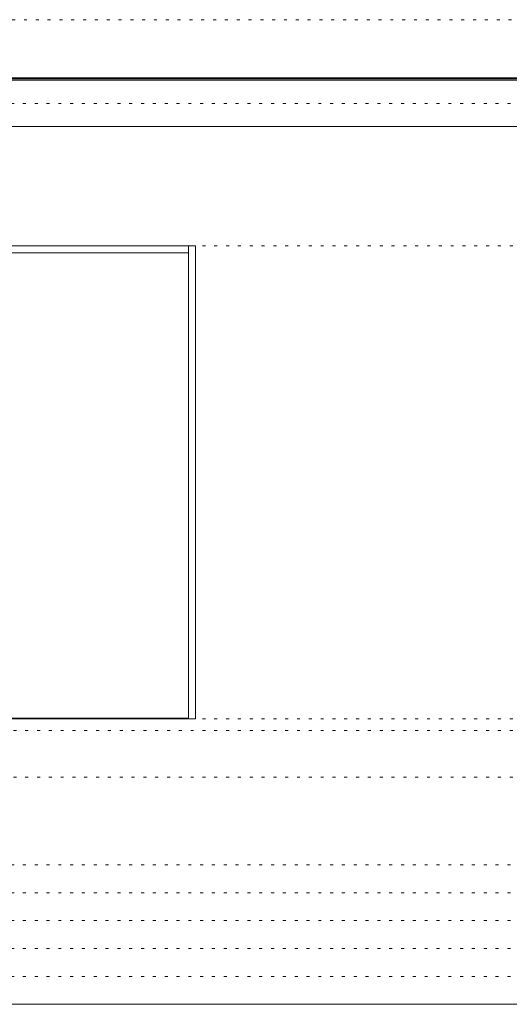
# Model space of a CAD drawing. Units: millimetres. Extents: x -6300 to 6000, y -4455 to 4425.
# Drawn here: x -2255 to -150, y 191 to 4425 of the extents above; entities that cross this region are included whole.
import ezdxf

# ---------------------------------------------------------------- set-up
doc = ezdxf.new("R2010")
doc.units = ezdxf.units.MM
doc.header["$LTSCALE"] = 30
doc.linetypes.add('JWW_HOJO', pattern=[1.693333, -1.27, 0.423333])
for name, color, linetype in [('0-0_補助線', 7, 'Continuous'), ('0-4_枠', 7, 'Continuous'), ('F-0_補助線', 7, 'Continuous'), ('F-1_枠', 7, 'Continuous')]:
    doc.layers.add(name, color=color, linetype=linetype)

msp = doc.modelspace()

# ---------------------------------------------------------------- linework, layer by layer
at = {"layer": '0-0_補助線', "color": 7, "linetype": 'JWW_HOJO', "lineweight": 9}
for p, q in [((-5990, 3453), (5690, 3453)), ((-5990, 1418), (5690, 1418)), ((-5990, 1168), (5690, 1168))]:
    msp.add_line(p, q, dxfattribs=at)
at = {"layer": '0-0_補助線', "color": 120, "linetype": 'JWW_HOJO', "lineweight": 5}
for p, q in [((-5990, 1368), (5690, 1368)), ((-6000, 790.5), (5690, 790.5)), ((-6000, 670.5), (5690, 670.5)), ((-6000, 550.5), (5690, 550.5)), ((-6000, 430.5), (5690, 430.5)), ((-6000, 310.5), (5690, 310.5))]:
    msp.add_line(p, q, dxfattribs=at)
at = {"layer": '0-4_枠', "color": 92, "linetype": 'Continuous', "lineweight": 13}
for p, q in [((-4706.2, 3453), (-1499.2, 3453)), ((-1529.2, 1418), (-1529.2, 3453)), ((-1499.2, 1418), (-1499.2, 3453)), ((-4676.2, 3423), (-1529.2, 3423)), ((-1529.2, 1421), (-4676.2, 1421)), ((-1529.2, 1418), (-4676.2, 1418)), ((-1499.2, 1418), (-1529.2, 1418))]:
    msp.add_line(p, q, dxfattribs=at)
at = {"layer": 'F-0_補助線', "color": 120, "linetype": 'JWW_HOJO', "lineweight": 5}
msp.add_line((-6300, 4425), (6000, 4425), dxfattribs=at)
at = {"layer": 'F-0_補助線', "color": 200, "linetype": 'JWW_HOJO', "lineweight": 20}
msp.add_line((-6000, 4065), (5690, 4065), dxfattribs=at)
at = {"layer": 'F-1_枠', "color": 200, "linetype": 'Continuous', "lineweight": 20}
for p, q in [((-6000, 4175), (5700, 4175)), ((-6000, 4170), (5700, 4170)), ((-6000, 4165), (5700, 4165)), ((-6000, 3965), (5700, 3965)), ((-6000, 190.5), (5700, 190.5))]:
    msp.add_line(p, q, dxfattribs=at)

doc.saveas('drawing.dxf')
